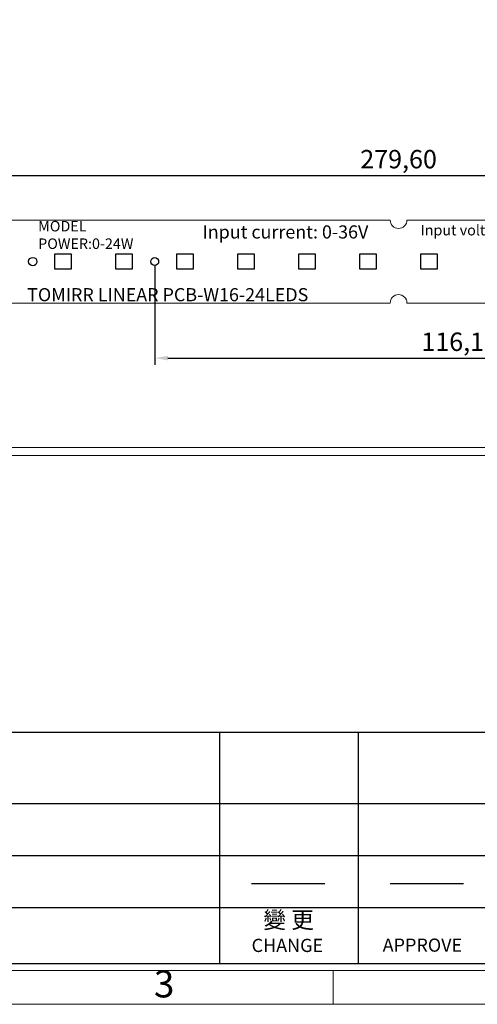
# Model space of a CAD drawing. Units: millimetres. Extents: x 15080 to 15621, y -6632 to -6247.
# Drawn here: x 15227 to 15314, y -6626 to -6438 of the extents above; entities that cross this region are included whole.
import ezdxf
from ezdxf.enums import TextEntityAlignment as Align

# ---------------------------------------------------------------- set-up
doc = ezdxf.new("R2010")
doc.units = ezdxf.units.MM
doc.layers.add('dim', color=82, linetype='Continuous', lineweight=18)
doc.layers.add('图层1', color=7, linetype='Continuous')
doc.styles.add('ISO Proportional', font='isocp', dxfattribs={"bigfont": 'hztxt.shx'})
doc.styles.add('ROMANS', font='romans.shx', dxfattribs={"bigfont": 'hztxt.shx'})
doc.styles.get("Standard").update_dxf_attribs({"font": 'txt', "bigfont": 'hztxt.shx'})
doc.dimstyles.new('ISO-25', dxfattribs={"dimtxt": 3.5, "dimasz": 2.5, "dimexe": 1.25, "dimexo": 0.625, "dimtad": 1, "dimzin": 1, "dimtxsty": 'Standard', "dimcen": 2.5, "dimclrd": 4, "dimclre": 4, "dimclrt": 6, "dimadec": 0, "dimazin": 0, "dimtfac": 1, "dimtmove": 0, "dimatfit": 3, "dimfxl": 0, "dimarcsym": 0})

# ---------------------------------------------------------------- blocks, each defined once
blk = doc.blocks.new('1')
for p, q in [((3445.98, -733.4), (4120.45, -733.4)), ((3445.98, -735.09), (4120.45, -735.09)), ((3698.91, -743.52), (3698.91, -735.09)), ((3698.91, -743.52), (3867.52, -743.52))]:
    blk.add_line(p, q)
blk.add_lwpolyline([(3437.55, -743.52), (4128.88, -743.52), (4128.88, -259.59), (3437.55, -259.59)], close=True)
at = {"style": 'ISO Proportional'}
blk.add_text('3', height=6.74, dxfattribs=at).set_placement((3656.75, -739.3), align=Align.MIDDLE)
blk = doc.blocks.new('dggg')
at = {"layer": '图层1'}
for p, q in [((3447.67, -675.7), (3783.54, -675.7)), ((3670.54, -675.7), (3670.54, -733.4)), ((3705.12, -675.7), (3705.12, -733.4)), ((3733.71, -693.54), (3461.29, -693.54)), ((3739.71, -706.49), (3461.29, -706.49)), ((3739.71, -719.44), (3461.29, -719.44)), ((4118.76, -733.4), (3447.67, -733.4)), ((4118.76, -733.4), (3447.67, -733.4))]:
    blk.add_line(p, q, dxfattribs=at)
at = {"layer": '图层1', "ltscale": 0.1}
blk.add_line((3739.71, -693.54), (3693.76, -693.54), dxfattribs=at)
at = {"layer": '图层1', "ltscale": 0.05}
for p, q in [((3678.48, -713.4), (3696.76, -713.4)), ((3713.06, -713.4), (3731.35, -713.4))]:
    blk.add_line(p, q, dxfattribs=at)
at = {"layer": '图层1', "insert": (3681.44, -720.4), "char_height": 4.1645, "width": 55.4436, "attachment_point": 1}
blk.add_mtext('{\\fPMingLiU|b0|i0|c136|p54;\\C2;變 更}', dxfattribs=at)
at = {"layer": '图层1', "char_height": 3.2878, "width": 68.9657, "attachment_point": 1, "style": 'ROMANS'}
for s, insert in [('{\\C2;CHANGE}', (3678.54, -727.19)), ('{\\C2;APPROVE}', (3711.21, -727.12))]:
    blk.add_mtext(s, dxfattribs=dict(at, insert=insert))
blk = doc.blocks.new('*D433')
at = {"color": 4, "lineweight": -2}
for p, q in [((15159.14, -6481.58), (15159.14, -6466.89)), ((15438.74, -6481.58), (15438.74, -6466.89)), ((15161.64, -6468.14), (15436.24, -6468.14))]:
    blk.add_line(p, q, dxfattribs=at)
at = {"color": 4}
for points in [[(15161.64, -6467.73), (15161.64, -6468.56), (15159.14, -6468.14)], [(15436.24, -6468.56), (15436.24, -6467.73), (15438.74, -6468.14)]]:
    blk.add_solid(points, dxfattribs=at)
at = {"layer": 'Defpoints', "color": 0}
for p in [(15438.74, -6468.14), (15159.14, -6482.21), (15438.74, -6482.21)]:
    blk.add_point(p, dxfattribs=at)
at = {"color": 6, "lineweight": 13, "ltscale": 9.348833, "insert": (15298.94, -6465.48), "char_height": 3.5, "attachment_point": 5}
blk.add_mtext('279,60', dxfattribs=at)
blk = doc.blocks.new('*D430')
at = {"color": 4, "lineweight": -2}
for p, q in [((15252.52, -6485.15), (15252.52, -6504.17)), ((15368.62, -6485.15), (15368.62, -6504.17)), ((15255.02, -6502.92), (15366.12, -6502.92))]:
    blk.add_line(p, q, dxfattribs=at)
at = {"color": 4}
for points in [[(15255.02, -6502.5), (15255.02, -6503.33), (15252.52, -6502.92)], [(15366.12, -6503.33), (15366.12, -6502.5), (15368.62, -6502.92)]]:
    blk.add_solid(points, dxfattribs=at)
at = {"layer": 'Defpoints', "color": 0}
for p in [(15252.52, -6484.52), (15368.62, -6484.52), (15368.62, -6502.92)]:
    blk.add_point(p, dxfattribs=at)
at = {"color": 6, "ltscale": 9.348833, "insert": (15310.57, -6500.25), "char_height": 3.5, "attachment_point": 5}
blk.add_mtext('116,10', dxfattribs=at)

msp = doc.modelspace()

# ---------------------------------------------------------------- linework, layer by layer
at = {"color": 7, "linetype": 'Continuous', "lineweight": 13}
for p, q in [((15207.293, -6476.624), (15297.343, -6476.624)), ((15300.543, -6476.624), (15390.593, -6476.624)), ((15297.343, -6492.424), (15207.293, -6492.424)), ((15390.593, -6492.424), (15300.543, -6492.424))]:
    msp.add_line(p, q, dxfattribs=at)
at = {"color": 7, "linetype": 'Continuous'}
for p, q in [((15233.465, -6483.124), (15233.465, -6485.924)), ((15236.665, -6483.124), (15233.465, -6483.124)), ((15236.665, -6485.924), (15236.665, -6483.124)), ((15248.277, -6483.124), (15245.077, -6483.124)), ((15245.077, -6483.124), (15245.077, -6485.924)), ((15248.277, -6485.924), (15248.277, -6483.124)), ((15256.689, -6483.124), (15256.689, -6485.924)), ((15259.889, -6483.124), (15256.689, -6483.124)), ((15259.889, -6485.924), (15259.889, -6483.124)), ((15268.301, -6483.124), (15268.301, -6485.924)), ((15271.501, -6483.124), (15268.301, -6483.124)), ((15271.501, -6485.924), (15271.501, -6483.124)), ((15279.913, -6483.124), (15279.913, -6485.924)), ((15283.113, -6483.124), (15279.913, -6483.124)), ((15283.113, -6485.924), (15283.113, -6483.124)), ((15291.525, -6483.124), (15291.525, -6485.924)), ((15294.725, -6483.124), (15291.525, -6483.124)), ((15294.725, -6485.924), (15294.725, -6483.124)), ((15303.137, -6483.124), (15303.137, -6485.924)), ((15306.337, -6483.124), (15303.137, -6483.124)), ((15306.337, -6485.924), (15306.337, -6483.124)), ((15233.465, -6485.924), (15236.665, -6485.924)), ((15245.077, -6485.924), (15248.277, -6485.924)), ((15256.689, -6485.924), (15259.889, -6485.924)), ((15268.301, -6485.924), (15271.501, -6485.924)), ((15279.913, -6485.924), (15283.113, -6485.924)), ((15291.525, -6485.924), (15294.725, -6485.924)), ((15303.137, -6485.924), (15306.337, -6485.924))]:
    msp.add_line(p, q, dxfattribs=at)
at = {"color": 7, "linetype": 'Continuous', "lineweight": 13}
msp.add_lwpolyline([(15438.743, -6519.946), (15159.143, -6519.946), (15159.143, -6521.446), (15438.743, -6521.446)], close=True, dxfattribs=at)
at = {"ltscale": 0.05}
for centre, radius in [((15229.297, -6484.524), 0.8), ((15252.518, -6484.524), 0.75)]:
    msp.add_circle(centre, radius, dxfattribs=at)
at = {"color": 7, "linetype": 'Continuous', "lineweight": 13}
for centre, start, end in [((15298.943, -6476.624), 180.0001, 359.9999), ((15298.943, -6492.424), 0.0001, 179.9999)]:
    msp.add_arc(centre, 1.6, start, end, dxfattribs=at)

# ---------------------------------------------------------------- block references
at = {"layer": 'dim', "color": 0, "xscale": 0.7638478847945862, "yscale": 0.763847884799361, "zscale": 0.7638478847999999}
for name in ['1', 'dggg']:
    msp.add_blockref(name, (12461.113, -6058.038), dxfattribs=at)

# ---------------------------------------------------------------- texts
at = {"color": 6, "lineweight": 100, "true_color": 0xff00ff, "attachment_point": 1}
for s, insert, char_height, width in [('{\\fTimes New Roman|b0|i0|c0|p0;\\C6;MODEL }{\\fTimes New Roman|b0|i0|c0|p0;\\C6;POWER:0-24W}', (15230.335, -6476.792), 2, 24.59448), ('{\\fTimes New Roman|b0|i0|c0|p0;\\C6;Input current: 0-36V}', (15261.616, -6477.637), 2.5, 38.05209), ('{\\fTimes New Roman|b0|i0|c0|p0;\\C6;Input voltage:0-0.5A}', (15303.125, -6477.545), 2, 26.26887), ('{\\fTimes New Roman|b0|i0|c0|p0;\\C6;TOMIRR LINEAR PCB-W16-24LEDS}', (15228.243, -6489.588), 2.5, 59.14973)]:
    msp.add_mtext(s, dxfattribs=dict(at, insert=insert, char_height=char_height, width=width))

# ---------------------------------------------------------------- dimensions: what is measured, and where the dimension line sits
at = {"lineweight": 13}
dim = msp.add_linear_dim(base=(15438.743, -6468.144), p1=(15159.143, -6482.207), p2=(15438.743, -6482.207), dimstyle='ISO-25', dxfattribs=at)
dim.commit()
dim.dimension.update_dxf_attribs({"geometry": '*D433', "text_midpoint": (15298.943, -6465.477)})
dim = msp.add_linear_dim(base=(15368.618, -6502.918), p1=(15252.518, -6484.524), p2=(15368.618, -6484.524), dimstyle='ISO-25')
dim.commit()
dim.dimension.update_dxf_attribs({"geometry": '*D430', "text_midpoint": (15310.568, -6500.251)})

doc.saveas('drawing.dxf')
